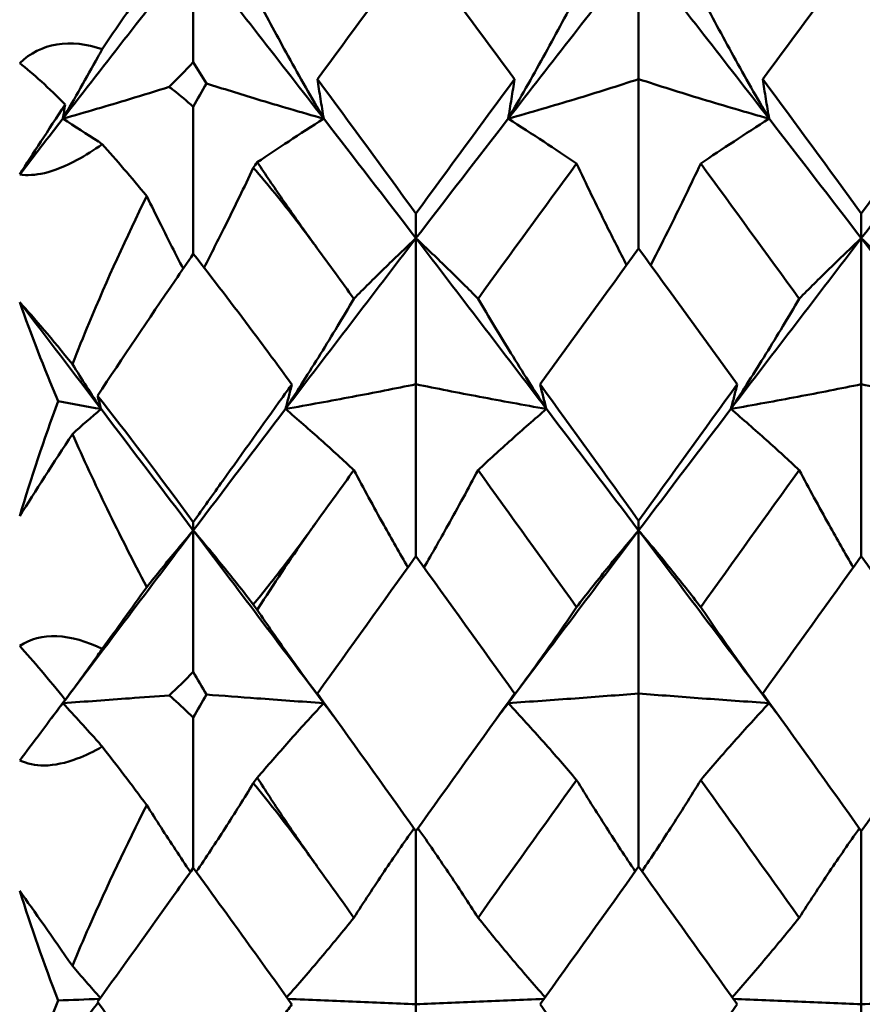
# Model space of a CAD drawing. Units: millimetres. Extents: x 6 to 825, y 10 to 578.
# Drawn here: x 301 to 303, y 314 to 317 of the extents above; entities that cross this region are included whole.
import ezdxf

# ---------------------------------------------------------------- set-up
doc = ezdxf.new("R2010")
doc.units = ezdxf.units.MM
doc.layers.add('Sichtbare Kanten(SuP)', color=7, linetype='Continuous', lineweight=50)

msp = doc.modelspace()

# ---------------------------------------------------------------- linework, layer by layer
at = {"layer": 'Sichtbare Kanten(SuP)'}
for p, q in [((301.0295, 317.0357), (301.0295, 316.7157)), ((302.3152, 317.0357), (302.3152, 316.6669)), ((302.3152, 316.1779), (302.3152, 316.6669)), ((301.0295, 316.1624), (301.0295, 316.587)), ((301.6723, 316.2074), (301.6723, 316.2788)), ((302.958, 316.2074), (302.958, 316.2788)), ((301.6723, 316.2074), (301.6723, 315.786)), ((302.958, 316.2074), (302.958, 315.786)), ((301.6723, 315.2896), (301.6723, 315.786)), ((302.958, 315.2896), (302.958, 315.786)), ((301.0295, 315.364), (301.0295, 315.3881)), ((302.3152, 315.364), (302.3152, 315.3919)), ((301.0295, 315.364), (301.0295, 314.9557)), ((302.3152, 315.364), (302.3152, 314.8934)), ((302.3152, 314.3935), (302.3152, 314.8934)), ((301.0295, 314.3897), (301.0295, 314.8236)), ((301.6723, 314.4963), (301.6723, 313.9962)), ((302.958, 314.4963), (302.958, 313.9962)), ((301.6723, 313.5127), (301.6723, 313.9962)), ((302.958, 313.5127), (302.958, 313.9962))]:
    msp.add_line(p, q, dxfattribs=at)
for points in [[(301.6723, 317.0512), (301.5775, 316.9239), (301.4826, 316.7957), (301.3877, 316.6669)], [(301.9569, 316.6669), (301.8621, 316.7956), (301.7672, 316.9237), (301.6723, 317.0512)], [(302.958, 317.0512), (302.8631, 316.9238), (302.7683, 316.7956), (302.6734, 316.6669)], [(303.2426, 316.6669), (303.1477, 316.7957), (303.0529, 316.9238), (302.958, 317.0512)], [(300.6529, 316.5527), (300.7784, 316.7148), (300.9039, 316.8759), (301.0295, 317.0357)], [(301.0295, 317.0357), (301.155, 316.8759), (301.2805, 316.7148), (301.4061, 316.5527)], [(301.9386, 316.5527), (302.0641, 316.7148), (302.1896, 316.8759), (302.3152, 317.0357)], [(302.3152, 317.0357), (302.4407, 316.8759), (302.5662, 316.7148), (302.6918, 316.5527)], [(300.7667, 316.7534), (300.8074, 316.8137), (300.8503, 316.8767), (300.8951, 316.9417)], [(300.6596, 316.5934), (300.6126, 316.641), (300.5679, 316.6823), (300.5283, 316.7132)], [(301.0295, 316.7157), (301.006, 316.6907), (300.9828, 316.667), (300.96, 316.6445)], [(301.0673, 316.6546), (301.0545, 316.675), (301.0419, 316.6954), (301.0295, 316.7157)], [(301.0295, 316.587), (301.042, 316.6097), (301.0546, 316.6323), (301.0673, 316.6546)], [(301.3877, 316.6669), (301.4827, 316.538), (301.5776, 316.4086), (301.6723, 316.2788)], [(301.6723, 316.2788), (301.7673, 316.4088), (301.8621, 316.5382), (301.9569, 316.6669)], [(302.6734, 316.6669), (302.7683, 316.5381), (302.8632, 316.4087), (302.958, 316.2788)], [(302.958, 316.2788), (303.0529, 316.4087), (303.1478, 316.5381), (303.2426, 316.6669)], [(300.5283, 316.3915), (300.566, 316.4508), (300.61, 316.5185), (300.6596, 316.5934)], [(300.6596, 316.5934), (300.6574, 316.5798), (300.6552, 316.5663), (300.6529, 316.5527)], [(300.5283, 316.3915), (300.5698, 316.4454), (300.6113, 316.4991), (300.6529, 316.5527)], [(301.4061, 316.5527), (301.4948, 316.4381), (301.5836, 316.323), (301.6723, 316.2074)], [(301.6723, 316.2074), (301.7611, 316.323), (301.8498, 316.4381), (301.9386, 316.5527)], [(302.6918, 316.5527), (302.7805, 316.4381), (302.8693, 316.323), (302.958, 316.2074)], [(302.958, 316.2074), (303.0468, 316.323), (303.1355, 316.4381), (303.2243, 316.5527)], [(300.8951, 316.3292), (300.8502, 316.3834), (300.8073, 316.4335), (300.7667, 316.4789)], [(301.2142, 316.4268), (301.2104, 316.4215), (301.2066, 316.4161), (301.2028, 316.4107)], [(302.1361, 316.423), (302.0412, 316.2935), (301.9463, 316.1635), (301.8514, 316.033)], [(302.7789, 316.033), (302.684, 316.1635), (302.5892, 316.2935), (302.4943, 316.423)], [(301.2957, 315.7147), (301.4213, 315.8797), (301.5468, 316.044), (301.6723, 316.2074)], [(301.6723, 316.2074), (301.7979, 316.044), (301.9234, 315.8797), (302.0489, 315.7147)], [(302.5814, 315.7147), (302.707, 315.8797), (302.8325, 316.044), (302.958, 316.2074)], [(302.958, 316.2074), (303.0836, 316.044), (303.2091, 315.8797), (303.3346, 315.7147)], [(301.4932, 316.033), (301.4577, 316.0818), (301.4221, 316.1307), (301.3866, 316.1794)], [(302.3152, 316.1779), (302.2203, 316.0477), (302.1254, 315.9171), (302.0306, 315.786)], [(302.5998, 315.786), (302.5049, 315.9171), (302.4101, 316.0477), (302.3152, 316.1779)], [(300.6395, 315.7369), (300.5983, 315.8345), (300.561, 315.93), (300.5283, 316.0226)], [(300.5283, 316.0226), (300.5711, 315.9757), (300.6223, 315.9157), (300.6805, 315.844)], [(300.5283, 316.0226), (300.6066, 315.9203), (300.6849, 315.8176), (300.7632, 315.7147)], [(300.7632, 315.7147), (300.735, 315.7579), (300.7074, 315.801), (300.6805, 315.844)], [(302.0306, 315.786), (302.1255, 315.6549), (302.2204, 315.5235), (302.3152, 315.3919)], [(302.3152, 315.3919), (302.4101, 315.5236), (302.505, 315.6551), (302.5998, 315.786)], [(300.7532, 315.7529), (300.8368, 315.6465), (300.93, 315.5231), (301.0295, 315.3881)], [(300.5283, 315.4054), (300.561, 315.5151), (300.5983, 315.6259), (300.6395, 315.7369)], [(300.6395, 315.7369), (300.6801, 315.7295), (300.7214, 315.7221), (300.7632, 315.7147)], [(300.7632, 315.7147), (300.735, 315.6904), (300.7074, 315.6663), (300.6805, 315.6424)], [(300.7632, 315.7147), (300.852, 315.5981), (300.9407, 315.4812), (301.0295, 315.364)], [(301.0295, 315.364), (301.1182, 315.4812), (301.207, 315.5981), (301.2957, 315.7147)], [(302.0489, 315.7147), (302.1377, 315.5981), (302.2264, 315.4812), (302.3152, 315.364)], [(302.3152, 315.364), (302.4039, 315.4812), (302.4927, 315.5981), (302.5814, 315.7147)], [(300.6805, 315.6424), (300.6257, 315.5586), (300.5735, 315.4777), (300.5283, 315.4054)], [(301.4932, 315.5382), (301.4577, 315.489), (301.4221, 315.4397), (301.3866, 315.3903)], [(302.1361, 315.1429), (302.0412, 315.2749), (301.9463, 315.4067), (301.8514, 315.5382)], [(302.7789, 315.5382), (302.684, 315.4067), (302.5892, 315.2749), (302.4943, 315.1429)], [(300.6529, 314.8656), (300.7784, 315.032), (300.9039, 315.1983), (301.0295, 315.364)], [(301.0295, 315.364), (301.155, 315.1983), (301.2805, 315.032), (301.4061, 314.8656)], [(301.9386, 314.8656), (302.0641, 315.032), (302.1896, 315.1983), (302.3152, 315.364)], [(302.3152, 315.364), (302.4407, 315.1983), (302.5662, 315.032), (302.6918, 314.8656)], [(301.6723, 315.2896), (301.5775, 315.1579), (301.4827, 315.0258), (301.3877, 314.8934)], [(301.9569, 314.8934), (301.8621, 315.0256), (301.7672, 315.1577), (301.6723, 315.2896)], [(302.958, 315.2896), (302.8631, 315.1577), (302.7683, 315.0256), (302.6734, 314.8934)], [(303.2426, 314.8934), (303.1477, 315.0257), (303.0529, 315.1578), (302.958, 315.2896)], [(300.7667, 315.022), (300.8074, 315.0782), (300.8503, 315.1378), (300.8951, 315.2003)], [(301.2028, 315.1504), (301.2066, 315.1451), (301.2104, 315.1399), (301.2142, 315.1346)], [(300.6596, 314.8755), (300.6126, 314.9336), (300.5679, 314.9867), (300.5283, 315.0307)], [(301.0295, 314.9557), (301.006, 314.9317), (300.9828, 314.9091), (300.96, 314.8879)], [(301.0673, 314.8904), (301.0545, 314.9122), (301.0419, 314.9339), (301.0295, 314.9557)], [(301.0295, 314.8236), (301.042, 314.846), (301.0546, 314.8683), (301.0673, 314.8904)], [(301.3877, 314.8934), (301.4827, 314.761), (301.5776, 314.6286), (301.6723, 314.4963)], [(301.6723, 314.4963), (301.7673, 314.6289), (301.8621, 314.7613), (301.9569, 314.8934)], [(302.6734, 314.8934), (302.7683, 314.7611), (302.8632, 314.6287), (302.958, 314.4963)], [(302.958, 314.4963), (303.0529, 314.6288), (303.1478, 314.7612), (303.2426, 314.8934)], [(300.5283, 314.7003), (300.566, 314.7495), (300.61, 314.8083), (300.6596, 314.8755)], [(300.6198, 314.8217), (300.6308, 314.8364), (300.6418, 314.851), (300.6529, 314.8656)], [(301.4061, 314.8656), (301.4171, 314.851), (301.4281, 314.8364), (301.4391, 314.8217)], [(301.9055, 314.8217), (301.9165, 314.8364), (301.9276, 314.851), (301.9386, 314.8656)], [(302.6918, 314.8656), (302.7028, 314.851), (302.7138, 314.8364), (302.7248, 314.8217)], [(300.8951, 314.5712), (300.8502, 314.6313), (300.8073, 314.6877), (300.7667, 314.7401)], [(301.2142, 314.6502), (301.2104, 314.6448), (301.2066, 314.6394), (301.2028, 314.6341)], [(302.1361, 314.6436), (302.0412, 314.5112), (301.9463, 314.3787), (301.8514, 314.2462)], [(302.7789, 314.2462), (302.684, 314.3787), (302.5892, 314.5112), (302.4943, 314.6436)], [(301.4932, 314.2462), (301.4577, 314.2958), (301.4221, 314.3454), (301.3866, 314.3951)], [(302.3152, 314.3935), (302.2204, 314.2611), (302.1255, 314.1286), (302.0306, 313.9962)], [(302.5998, 313.9962), (302.5049, 314.1286), (302.4101, 314.261), (302.3152, 314.3935)], [(300.6395, 314.0071), (300.5983, 314.114), (300.561, 314.2199), (300.5283, 314.324)], [(300.5283, 314.324), (300.5711, 314.2633), (300.6223, 314.1906), (300.6805, 314.1075)], [(300.7611, 314.0145), (300.7336, 314.0456), (300.7067, 314.0766), (300.6805, 314.1075)], [(300.5283, 313.7004), (300.561, 313.8007), (300.5983, 313.9033), (300.6395, 314.0071)], [(300.6395, 314.0071), (300.6788, 314.0087), (300.7187, 314.0103), (300.7592, 314.0119)], [(300.7548, 314.0012), (300.7295, 313.9687), (300.7047, 313.9362), (300.6805, 313.9039)], [(300.7532, 314.0035), (300.8368, 313.8836), (300.93, 313.7497), (301.0295, 313.6074)], [(302.0306, 313.9962), (302.1255, 313.8637), (302.2204, 313.7314), (302.3152, 313.5994)], [(302.3152, 313.5994), (302.4101, 313.7315), (302.505, 313.8638), (302.5998, 313.9962)]]:
    msp.add_open_spline(points, degree=3, dxfattribs=at)
for points, knots in [([(301.9386, 316.5527), (301.9733, 316.612), (302.007, 316.6713), (302.0728, 316.7901), (302.1049, 316.8497), (302.1361, 316.9092)], [-0.05792102, -0.05792102, -0.05792102, -0.05792102, -0.0290909, -0.0290909, 0, 0, 0, 0]), ([(302.6918, 316.5527), (302.6566, 316.6128), (302.6224, 316.6729), (302.5567, 316.7917), (302.5251, 316.8505), (302.4943, 316.9092)], [-0.05792103, -0.05792103, -0.05792103, -0.05792103, -0.02869141, -0.02869141, 0, 0, 0, 0]), ([(301.4061, 316.5527), (301.3709, 316.6128), (301.3367, 316.6729), (301.273, 316.7882), (301.2432, 316.8434), (301.2142, 316.8985)], [-0.05792103, -0.05792103, -0.05792103, -0.05792103, -0.0286912, -0.0286912, -0.00175096, -0.00175096, -0.00175096, -0.00175096]), ([(300.5283, 316.7132), (300.559, 316.7419), (300.5948, 316.7601), (300.677, 316.7737), (300.7213, 316.7683), (300.7667, 316.7534)], [0, 0, 0, 0, 0.018613, 0.018613, 0.03753153, 0.03753153, 0.03753153, 0.03753153]), ([(300.6529, 316.5527), (300.6876, 316.612), (300.7213, 316.6713), (300.7583, 316.7381), (300.7625, 316.7458), (300.7667, 316.7534)], [-0.05792102, -0.05792102, -0.05792102, -0.05792102, -0.02909066, -0.02909066, -0.02535557, -0.02535557, -0.02535557, -0.02535557]), ([(301.0673, 316.6546), (301.115, 316.6392), (301.1636, 316.624), (301.2759, 316.5899), (301.3402, 316.5712), (301.4061, 316.5527)], [-0.05511116, -0.05511116, -0.05511116, -0.05511116, -0.03079134, -0.03079134, 0, 0, 0, 0]), ([(301.3877, 316.6669), (301.3906, 316.6478), (301.3936, 316.6288), (301.3997, 316.5908), (301.4028, 316.5717), (301.4061, 316.5527)], [-0.04871241, -0.04871241, -0.04871241, -0.04871241, -0.02435608, -0.02435608, 0, 0, 0, 0]), ([(301.9569, 316.6669), (301.954, 316.6478), (301.951, 316.6288), (301.9449, 316.5908), (301.9418, 316.5717), (301.9386, 316.5527)], [-0.04871241, -0.04871241, -0.04871241, -0.04871241, -0.02435608, -0.02435608, 0, 0, 0, 0]), ([(302.3152, 316.6669), (302.2554, 316.6473), (302.1942, 316.628), (302.0687, 316.5899), (302.0044, 316.5712), (301.9386, 316.5527)], [-0.06156924, -0.06156924, -0.06156924, -0.06156924, -0.03079208, -0.03079208, 0, 0, 0, 0]), ([(302.3152, 316.6669), (302.3749, 316.6473), (302.4361, 316.628), (302.5616, 316.5899), (302.6259, 316.5712), (302.6918, 316.5527)], [-0.06156924, -0.06156924, -0.06156924, -0.06156924, -0.03079235, -0.03079235, 0, 0, 0, 0]), ([(302.6734, 316.6669), (302.6763, 316.6478), (302.6793, 316.6288), (302.6854, 316.5908), (302.6886, 316.5717), (302.6918, 316.5527)], [-0.04871241, -0.04871241, -0.04871241, -0.04871241, -0.02435608, -0.02435608, 0, 0, 0, 0]), ([(300.96, 316.6445), (300.9225, 316.6325), (300.8844, 316.6207), (300.783, 316.5899), (300.7187, 316.5712), (300.6529, 316.5527)], [-0.04975802, -0.04975802, -0.04975802, -0.04975802, -0.03079104, -0.03079104, 0, 0, 0, 0]), ([(300.96, 316.6445), (300.9642, 316.6412), (300.9684, 316.638), (300.9913, 316.6199), (301.0103, 316.604), (301.0295, 316.587)], [0.064368276, 0.064368276, 0.064368276, 0.064368276, 0.066163326, 0.066163326, 0.074187625, 0.074187625, 0.074187625, 0.074187625]), ([(300.6529, 316.5527), (300.688, 316.5302), (300.7222, 316.5081), (300.7592, 316.4838), (300.7629, 316.4813), (300.7667, 316.4789)], [-0.05792103, -0.05792103, -0.05792103, -0.05792103, -0.02869107, -0.02869107, -0.0253557, -0.0253557, -0.0253557, -0.0253557]), ([(301.4061, 316.5527), (301.3714, 316.5305), (301.3377, 316.5087), (301.2739, 316.4668), (301.2436, 316.4467), (301.2142, 316.4268)], [-0.05792102, -0.05792102, -0.05792102, -0.05792102, -0.02909073, -0.02909073, -0.00175096, -0.00175096, -0.00175096, -0.00175096]), ([(301.9386, 316.5527), (301.9738, 316.5302), (302.0079, 316.5081), (302.0737, 316.4649), (302.1053, 316.4438), (302.1361, 316.423)], [-0.05792103, -0.05792103, -0.05792103, -0.05792103, -0.0286913, -0.0286913, 0, 0, 0, 0]), ([(302.6918, 316.5527), (302.6571, 316.5305), (302.6234, 316.5087), (302.5576, 316.4655), (302.5255, 316.4441), (302.4943, 316.423)], [-0.05792102, -0.05792102, -0.05792102, -0.05792102, -0.02909096, -0.02909096, 0, 0, 0, 0]), ([(300.7667, 316.4789), (300.7424, 316.4618), (300.7183, 316.4466), (300.661, 316.4156), (300.6292, 316.4027), (300.5732, 316.3895), (300.5495, 316.3883), (300.5283, 316.3915)], [0.09987168, 0.09987168, 0.09987168, 0.09987168, 0.11215256, 0.11215256, 0.12962735, 0.12962735, 0.14518729, 0.14518729, 0.14518729, 0.14518729]), ([(301.3866, 316.1794), (301.3851, 316.1815), (301.3835, 316.1836), (301.3798, 316.1888), (301.3775, 316.1919), (301.3697, 316.2027), (301.3641, 316.2104), (301.3342, 316.2522), (301.3101, 316.2863), (301.262, 316.3558), (301.2379, 316.3914), (301.2142, 316.4268)], [0.00001227, 0.00001227, 0.00001227, 0.00001227, 0.0008055, 0.0008055, 0.00195702, 0.00195702, 0.00485868, 0.00485868, 0.01760894, 0.01760894, 0.03086362, 0.03086362, 0.03086362, 0.03086362]), ([(302.1361, 316.423), (302.1639, 316.3638), (302.1925, 316.3045), (302.2412, 316.2069), (302.2606, 316.1685), (302.2804, 316.1302)], [-0.05842671, -0.05842671, -0.05842671, -0.05842671, -0.02947631, -0.02947631, -0.01079756, -0.01079756, -0.01079756, -0.01079756]), ([(302.4943, 316.423), (302.4661, 316.363), (302.437, 316.3029), (302.3884, 316.2052), (302.3693, 316.1677), (302.3499, 316.1302)], [-0.0584267, -0.0584267, -0.0584267, -0.0584267, -0.02907336, -0.02907336, -0.01079758, -0.01079758, -0.01079758, -0.01079758]), ([(301.2028, 316.4107), (301.1764, 316.3548), (301.1492, 316.2988), (301.1014, 316.2028), (301.0811, 316.1628), (301.0604, 316.1228)], [-0.05641541, -0.05641541, -0.05641541, -0.05641541, -0.02907313, -0.02907313, -0.00960123, -0.00960123, -0.00960123, -0.00960123]), ([(301.2028, 316.4107), (301.2443, 316.3633), (301.2864, 316.3119), (301.3424, 316.239), (301.3558, 316.2212), (301.3724, 316.1988), (301.3756, 316.1945), (301.3802, 316.1882), (301.3816, 316.1862), (301.3842, 316.1826), (301.3854, 316.181), (301.3866, 316.1794)], [0.09771028, 0.09771028, 0.09771028, 0.09771028, 0.11423052, 0.11423052, 0.11952574, 0.11952574, 0.12079696, 0.12079696, 0.12136934, 0.12136934, 0.12184329, 0.12184329, 0.12184329, 0.12184329]), ([(300.6805, 315.844), (300.6961, 315.8837), (300.7122, 315.9235), (300.7809, 316.0879), (300.8367, 316.2104), (300.8951, 316.3292)], [0.04837028, 0.04837028, 0.04837028, 0.04837028, 0.06147768, 0.06147768, 0.10269922, 0.10269922, 0.10269922, 0.10269922]), ([(300.8951, 316.3292), (300.9087, 316.3012), (300.9224, 316.2732), (300.9572, 316.2034), (300.9784, 316.1616), (301.0001, 316.1197)], [-0.04313584, -0.04313584, -0.04313584, -0.04313584, -0.02947607, -0.02947607, -0.00909672, -0.00909672, -0.00909672, -0.00909672]), ([(301.4932, 316.033), (301.5214, 316.0617), (301.5505, 316.0906), (301.6102, 316.1488), (301.6408, 316.178), (301.6723, 316.2074)], [-0.0584267, -0.0584267, -0.0584267, -0.0584267, -0.0290732, -0.0290732, 0, 0, 0, 0]), ([(301.8514, 316.033), (301.8236, 316.0613), (301.7949, 316.0898), (301.7353, 316.148), (301.7043, 316.1776), (301.6723, 316.2074)], [-0.05842671, -0.05842671, -0.05842671, -0.05842671, -0.0294762, -0.0294762, 0, 0, 0, 0]), ([(302.7789, 316.033), (302.8071, 316.0617), (302.8362, 316.0906), (302.8959, 316.1488), (302.9265, 316.178), (302.958, 316.2074)], [-0.0584267, -0.0584267, -0.0584267, -0.0584267, -0.02907341, -0.02907341, 0, 0, 0, 0]), ([(303.1372, 316.033), (303.1093, 316.0613), (303.0807, 316.0898), (303.021, 316.148), (302.99, 316.1776), (302.958, 316.2074)], [-0.05842671, -0.05842671, -0.05842671, -0.05842671, -0.02947643, -0.02947643, 0, 0, 0, 0]), ([(301.0295, 316.1624), (301.0118, 316.1368), (300.9943, 316.1112), (300.9004, 315.9737), (300.8246, 315.861), (300.7532, 315.7529)], [0.06194803, 0.06194803, 0.06194803, 0.06194803, 0.07127772, 0.07127772, 0.11222527, 0.11222527, 0.11222527, 0.11222527]), ([(301.314, 315.7856), (301.3131, 315.7868), (301.3123, 315.7879), (301.2749, 315.839), (301.2383, 315.8885), (301.1442, 316.0142), (301.0865, 316.0898), (301.0295, 316.1624)], [0.01247738, 0.01247738, 0.01247738, 0.01247738, 0.01290554, 0.01290554, 0.03172163, 0.03172163, 0.06141327, 0.06141327, 0.06141327, 0.06141327]), ([(301.2957, 315.7147), (301.3304, 315.7678), (301.3641, 315.8208), (301.4299, 315.9268), (301.462, 315.98), (301.4932, 316.033)], [-0.05792102, -0.05792102, -0.05792102, -0.05792102, -0.02909066, -0.02909066, 0, 0, 0, 0]), ([(302.0489, 315.7147), (302.0137, 315.7685), (301.9796, 315.8222), (301.9138, 315.9283), (301.8822, 315.9807), (301.8514, 316.033)], [-0.05792103, -0.05792103, -0.05792103, -0.05792103, -0.0286912, -0.0286912, 0, 0, 0, 0]), ([(302.5814, 315.7147), (302.6161, 315.7678), (302.6498, 315.8208), (302.7156, 315.9268), (302.7477, 315.98), (302.7789, 316.033)], [-0.05792102, -0.05792102, -0.05792102, -0.05792102, -0.0290909, -0.0290909, 0, 0, 0, 0]), ([(301.0295, 315.3881), (301.0574, 315.4273), (301.0859, 315.4672), (301.1722, 315.588), (301.23, 315.6689), (301.2964, 315.7613), (301.3052, 315.7735), (301.314, 315.7856)], [0.08063639, 0.08063639, 0.08063639, 0.08063639, 0.09161044, 0.09161044, 0.11337669, 0.11337669, 0.11668713, 0.11668713, 0.11668713, 0.11668713]), ([(301.6723, 315.786), (301.6126, 315.7738), (301.5514, 315.7618), (301.4259, 315.738), (301.3616, 315.7263), (301.2957, 315.7147)], [-0.06156924, -0.06156924, -0.06156924, -0.06156924, -0.03079104, -0.03079104, 0, 0, 0, 0]), ([(301.314, 315.7856), (301.3111, 315.7739), (301.3081, 315.7621), (301.3021, 315.7385), (301.2989, 315.7266), (301.2957, 315.7147)], [-0.04844814, -0.04844814, -0.04844814, -0.04844814, -0.02435607, -0.02435607, 0, 0, 0, 0]), ([(301.6723, 315.786), (301.7321, 315.7738), (301.7933, 315.7618), (301.9188, 315.738), (301.9831, 315.7263), (302.0489, 315.7147)], [-0.06156924, -0.06156924, -0.06156924, -0.06156924, -0.03079134, -0.03079134, 0, 0, 0, 0]), ([(302.0306, 315.786), (302.0335, 315.7742), (302.0365, 315.7623), (302.0426, 315.7385), (302.0457, 315.7266), (302.0489, 315.7147)], [-0.04871241, -0.04871241, -0.04871241, -0.04871241, -0.02435608, -0.02435608, 0, 0, 0, 0]), ([(302.5998, 315.786), (302.5969, 315.7742), (302.5939, 315.7623), (302.5878, 315.7385), (302.5847, 315.7266), (302.5814, 315.7147)], [-0.04871241, -0.04871241, -0.04871241, -0.04871241, -0.02435608, -0.02435608, 0, 0, 0, 0]), ([(302.958, 315.786), (302.8983, 315.7738), (302.8371, 315.7618), (302.7116, 315.738), (302.6473, 315.7263), (302.5814, 315.7147)], [-0.06156924, -0.06156924, -0.06156924, -0.06156924, -0.03079208, -0.03079208, 0, 0, 0, 0]), ([(302.958, 315.786), (303.0178, 315.7738), (303.079, 315.7618), (303.2045, 315.738), (303.2688, 315.7263), (303.3346, 315.7147)], [-0.06156924, -0.06156924, -0.06156924, -0.06156924, -0.03079235, -0.03079235, 0, 0, 0, 0]), ([(300.7532, 315.7529), (300.7534, 315.7521), (300.7536, 315.7512), (300.7569, 315.7385), (300.76, 315.7266), (300.7632, 315.7147)], [-0.02607875, -0.02607875, -0.02607875, -0.02607875, -0.02435607, -0.02435607, 0, 0, 0, 0]), ([(301.2957, 315.7147), (301.3309, 315.6845), (301.3651, 315.6545), (301.4308, 315.5957), (301.4624, 315.5668), (301.4932, 315.5382)], [-0.05792103, -0.05792103, -0.05792103, -0.05792103, -0.02869107, -0.02869107, 0, 0, 0, 0]), ([(302.0489, 315.7147), (302.0142, 315.6849), (301.9805, 315.6553), (301.9147, 315.5965), (301.8826, 315.5672), (301.8514, 315.5382)], [-0.05792102, -0.05792102, -0.05792102, -0.05792102, -0.02909073, -0.02909073, 0, 0, 0, 0]), ([(302.5814, 315.7147), (302.6166, 315.6845), (302.6508, 315.6545), (302.7165, 315.5957), (302.7482, 315.5668), (302.7789, 315.5382)], [-0.05792103, -0.05792103, -0.05792103, -0.05792103, -0.0286913, -0.0286913, 0, 0, 0, 0]), ([(300.8951, 315.2003), (300.8552, 315.2762), (300.817, 315.3516), (300.7456, 315.4989), (300.7121, 315.5711), (300.6805, 315.6424)], [0.09602808, 0.09602808, 0.09602808, 0.09602808, 0.12305422, 0.12305422, 0.14942011, 0.14942011, 0.14942011, 0.14942011]), ([(301.4932, 315.5382), (301.521, 315.4856), (301.5497, 315.4329), (301.602, 315.3393), (301.6254, 315.2984), (301.6492, 315.2575)], [-0.05842671, -0.05842671, -0.05842671, -0.05842671, -0.02947607, -0.02947607, -0.00714301, -0.00714301, -0.00714301, -0.00714301]), ([(301.8514, 315.5382), (301.8232, 315.4849), (301.7941, 315.4314), (301.7418, 315.3378), (301.7189, 315.2977), (301.6954, 315.2575)], [-0.0584267, -0.0584267, -0.0584267, -0.0584267, -0.02907313, -0.02907313, -0.00714302, -0.00714302, -0.00714302, -0.00714302]), ([(302.7789, 315.5382), (302.8067, 315.4856), (302.8354, 315.4329), (302.8877, 315.3393), (302.9111, 315.2984), (302.9349, 315.2575)], [-0.05842671, -0.05842671, -0.05842671, -0.05842671, -0.02947631, -0.02947631, -0.00714301, -0.00714301, -0.00714301, -0.00714301]), ([(301.3866, 315.3903), (301.3851, 315.3882), (301.3835, 315.3861), (301.3798, 315.3809), (301.3775, 315.3778), (301.3698, 315.3671), (301.3642, 315.3594), (301.335, 315.3196), (301.311, 315.2876), (301.2593, 315.2204), (301.2313, 315.1851), (301.2028, 315.1504)], [0.00001226, 0.00001226, 0.00001226, 0.00001226, 0.00080377, 0.00080377, 0.00194667, 0.00194667, 0.00479489, 0.00479489, 0.01679332, 0.01679332, 0.03021991, 0.03021991, 0.03021991, 0.03021991]), ([(301.2142, 315.1346), (301.2149, 315.1356), (301.2155, 315.1366), (301.2612, 315.2087), (301.308, 315.2791), (301.3623, 315.3562), (301.3683, 315.3647), (301.3765, 315.3762), (301.3786, 315.3792), (301.3818, 315.3837), (301.3828, 315.3851), (301.3848, 315.3878), (301.3857, 315.3891), (301.3866, 315.3903)], [0.17318032, 0.17318032, 0.17318032, 0.17318032, 0.17359123, 0.17359123, 0.20208435, 0.20208435, 0.20562212, 0.20562212, 0.206877, 0.206877, 0.20748017, 0.20748017, 0.20800891, 0.20800891, 0.20800891, 0.20800891]), ([(300.8951, 315.2003), (300.9091, 315.2179), (300.9233, 315.2356), (300.9673, 315.29), (300.9979, 315.3269), (301.0295, 315.364)], [-0.04313589, -0.04313589, -0.04313589, -0.04313589, -0.02907296, -0.02907296, 0, 0, 0, 0]), ([(301.2028, 315.1504), (301.1768, 315.184), (301.15, 315.2178), (301.0925, 315.289), (301.0615, 315.3264), (301.0295, 315.364)], [-0.05641541, -0.05641541, -0.05641541, -0.05641541, -0.02947595, -0.02947595, 0, 0, 0, 0]), ([(302.1361, 315.1429), (302.1643, 315.1795), (302.1933, 315.2163), (302.253, 315.29), (302.2836, 315.3269), (302.3152, 315.364)], [-0.0584267, -0.0584267, -0.0584267, -0.0584267, -0.0290732, -0.0290732, 0, 0, 0, 0]), ([(302.4943, 315.1429), (302.4665, 315.179), (302.4378, 315.2153), (302.3782, 315.289), (302.3472, 315.3264), (302.3152, 315.364)], [-0.05842671, -0.05842671, -0.05842671, -0.05842671, -0.0294762, -0.0294762, 0, 0, 0, 0]), ([(301.9386, 314.8656), (301.9733, 314.912), (302.007, 314.9582), (302.0728, 315.0506), (302.1049, 315.0968), (302.1361, 315.1429)], [-0.05792102, -0.05792102, -0.05792102, -0.05792102, -0.02909066, -0.02909066, 0, 0, 0, 0]), ([(302.6918, 314.8656), (302.6566, 314.9126), (302.6224, 314.9594), (302.5567, 315.0518), (302.5251, 315.0975), (302.4943, 315.1429)], [-0.05792103, -0.05792103, -0.05792103, -0.05792103, -0.0286912, -0.0286912, 0, 0, 0, 0]), ([(301.4061, 314.8656), (301.3709, 314.9126), (301.3367, 314.9594), (301.273, 315.0491), (301.2432, 315.0919), (301.2142, 315.1346)], [-0.05792103, -0.05792103, -0.05792103, -0.05792103, -0.02869096, -0.02869096, -0.00175096, -0.00175096, -0.00175096, -0.00175096]), ([(300.5283, 315.0307), (300.559, 315.0507), (300.5948, 315.0605), (300.677, 315.0572), (300.7213, 315.0439), (300.7667, 315.022)], [0, 0, 0, 0, 0.018613, 0.018613, 0.03753153, 0.03753153, 0.03753153, 0.03753153]), ([(300.6529, 314.8656), (300.6876, 314.912), (300.7213, 314.9582), (300.7583, 315.0101), (300.7625, 315.0161), (300.7667, 315.022)], [-0.05792102, -0.05792102, -0.05792102, -0.05792102, -0.02909041, -0.02909041, -0.02535557, -0.02535557, -0.02535557, -0.02535557]), ([(300.96, 314.8879), (300.9225, 314.885), (300.8844, 314.8822), (300.783, 314.8747), (300.7187, 314.8701), (300.6529, 314.8656)], [-0.04975802, -0.04975802, -0.04975802, -0.04975802, -0.03078988, -0.03078988, 0, 0, 0, 0]), ([(300.96, 314.8879), (300.9642, 314.8843), (300.9684, 314.8806), (300.9913, 314.8601), (301.0103, 314.8423), (301.0295, 314.8236)], [0.064368276, 0.064368276, 0.064368276, 0.064368276, 0.066163326, 0.066163326, 0.074187625, 0.074187625, 0.074187625, 0.074187625]), ([(301.0673, 314.8904), (301.115, 314.8867), (301.1636, 314.883), (301.2759, 314.8747), (301.3402, 314.8701), (301.4061, 314.8656)], [-0.05511116, -0.05511116, -0.05511116, -0.05511116, -0.03079022, -0.03079022, 0, 0, 0, 0]), ([(302.3152, 314.8934), (302.2554, 314.8886), (302.1942, 314.8839), (302.0687, 314.8747), (302.0044, 314.8701), (301.9386, 314.8656)], [-0.06156924, -0.06156924, -0.06156924, -0.06156924, -0.03079104, -0.03079104, 0, 0, 0, 0]), ([(302.3152, 314.8934), (302.3749, 314.8886), (302.4361, 314.8839), (302.5616, 314.8747), (302.6259, 314.8701), (302.6918, 314.8656)], [-0.06156924, -0.06156924, -0.06156924, -0.06156924, -0.03079134, -0.03079134, 0, 0, 0, 0]), ([(300.6529, 314.8656), (300.688, 314.8277), (300.7222, 314.7901), (300.7592, 314.7486), (300.7629, 314.7443), (300.7667, 314.7401)], [-0.05792103, -0.05792103, -0.05792103, -0.05792103, -0.02869081, -0.02869081, -0.0253557, -0.0253557, -0.0253557, -0.0253557]), ([(301.4061, 314.8656), (301.3714, 314.8283), (301.3377, 314.7912), (301.2739, 314.7194), (301.2436, 314.6847), (301.2142, 314.6502)], [-0.05792102, -0.05792102, -0.05792102, -0.05792102, -0.02909048, -0.02909048, -0.00175096, -0.00175096, -0.00175096, -0.00175096]), ([(301.9386, 314.8656), (301.9738, 314.8277), (302.0079, 314.7901), (302.0737, 314.7162), (302.1053, 314.6798), (302.1361, 314.6436)], [-0.05792103, -0.05792103, -0.05792103, -0.05792103, -0.02869107, -0.02869107, 0, 0, 0, 0]), ([(302.6918, 314.8656), (302.6571, 314.8283), (302.6234, 314.7912), (302.5576, 314.7172), (302.5255, 314.6803), (302.4943, 314.6436)], [-0.05792102, -0.05792102, -0.05792102, -0.05792102, -0.02909073, -0.02909073, 0, 0, 0, 0]), ([(300.7667, 314.7401), (300.7424, 314.7261), (300.7183, 314.7144), (300.661, 314.6927), (300.6292, 314.6858), (300.5732, 314.6854), (300.5495, 314.6905), (300.5283, 314.7003)], [0.09987168, 0.09987168, 0.09987168, 0.09987168, 0.11215256, 0.11215256, 0.12962735, 0.12962735, 0.14518729, 0.14518729, 0.14518729, 0.14518729]), ([(301.2028, 314.6341), (301.1764, 314.591), (301.1492, 314.5478), (301.0943, 314.4625), (301.0665, 314.4204), (301.0379, 314.3782)], [-0.05641541, -0.05641541, -0.05641541, -0.05641541, -0.02907288, -0.02907288, -0.00261123, -0.00261123, -0.00261123, -0.00261123]), ([(301.2028, 314.6341), (301.2443, 314.5842), (301.2864, 314.5308), (301.3424, 314.4559), (301.3558, 314.4376), (301.3724, 314.4148), (301.3756, 314.4104), (301.3802, 314.404), (301.3816, 314.402), (301.3842, 314.3984), (301.3854, 314.3967), (301.3866, 314.3951)], [0.09771028, 0.09771028, 0.09771028, 0.09771028, 0.11423052, 0.11423052, 0.11952574, 0.11952574, 0.12079696, 0.12079696, 0.12136934, 0.12136934, 0.12184329, 0.12184329, 0.12184329, 0.12184329]), ([(301.3866, 314.3951), (301.3851, 314.3972), (301.3835, 314.3994), (301.3798, 314.4046), (301.3775, 314.4078), (301.3697, 314.4188), (301.3641, 314.4267), (301.3342, 314.4693), (301.3101, 314.5044), (301.262, 314.5763), (301.2379, 314.6131), (301.2142, 314.6502)], [0.00001227, 0.00001227, 0.00001227, 0.00001227, 0.0008055, 0.0008055, 0.00195702, 0.00195702, 0.00485868, 0.00485868, 0.01760894, 0.01760894, 0.03086362, 0.03086362, 0.03086362, 0.03086362]), ([(302.1361, 314.6436), (302.1639, 314.598), (302.1925, 314.5523), (302.2491, 314.4644), (302.2769, 314.4222), (302.3055, 314.38)], [-0.05842671, -0.05842671, -0.05842671, -0.05842671, -0.02947607, -0.02947607, -0.00298908, -0.00298908, -0.00298908, -0.00298908]), ([(302.4943, 314.6436), (302.4661, 314.5974), (302.437, 314.551), (302.3804, 314.4631), (302.353, 314.4216), (302.3249, 314.38)], [-0.0584267, -0.0584267, -0.0584267, -0.0584267, -0.02907313, -0.02907313, -0.00298908, -0.00298908, -0.00298908, -0.00298908]), ([(300.6805, 314.1075), (300.6961, 314.1449), (300.7122, 314.1825), (300.7809, 314.3385), (300.8367, 314.456), (300.8951, 314.5712)], [0.04837028, 0.04837028, 0.04837028, 0.04837028, 0.06147768, 0.06147768, 0.10269922, 0.10269922, 0.10269922, 0.10269922]), ([(300.8951, 314.5712), (300.9087, 314.5496), (300.9224, 314.528), (300.9638, 314.4637), (300.9921, 314.4209), (301.0211, 314.378)], [-0.04313584, -0.04313584, -0.04313584, -0.04313584, -0.0294758, -0.0294758, -0.00257236, -0.00257236, -0.00257236, -0.00257236]), ([(301.4932, 314.2462), (301.5214, 314.2904), (301.5505, 314.3348), (301.6084, 314.4208), (301.6371, 314.4624), (301.6667, 314.5042)], [-0.0584267, -0.0584267, -0.0584267, -0.0584267, -0.02907296, -0.02907296, -0.00173891, -0.00173891, -0.00173891, -0.00173891]), ([(301.8514, 314.2462), (301.8236, 314.2898), (301.7949, 314.3336), (301.7371, 314.4195), (301.708, 314.4618), (301.678, 314.5042)], [-0.05842671, -0.05842671, -0.05842671, -0.05842671, -0.02947595, -0.02947595, -0.00173891, -0.00173891, -0.00173891, -0.00173891]), ([(302.7789, 314.2462), (302.8071, 314.2904), (302.8362, 314.3348), (302.8941, 314.4208), (302.9228, 314.4624), (302.9524, 314.5042)], [-0.0584267, -0.0584267, -0.0584267, -0.0584267, -0.0290732, -0.0290732, -0.00173891, -0.00173891, -0.00173891, -0.00173891]), ([(301.0295, 314.3897), (301.0118, 314.3649), (300.9943, 314.3402), (300.9004, 314.2082), (300.8246, 314.1021), (300.7532, 314.0035)], [0.06194803, 0.06194803, 0.06194803, 0.06194803, 0.07127772, 0.07127772, 0.11222527, 0.11222527, 0.11222527, 0.11222527]), ([(301.314, 313.9963), (301.3131, 313.9974), (301.3123, 313.9986), (301.2749, 314.0507), (301.2383, 314.1016), (301.1442, 314.2322), (301.0865, 314.3119), (301.0295, 314.3897)], [0.01247738, 0.01247738, 0.01247738, 0.01247738, 0.01290554, 0.01290554, 0.03172163, 0.03172163, 0.06141327, 0.06141327, 0.06141327, 0.06141327]), ([(301.2995, 314.0164), (301.3329, 314.0542), (301.3653, 314.0919), (301.4299, 314.1685), (301.462, 314.2075), (301.4932, 314.2462)], [-0.05685956, -0.05685956, -0.05685956, -0.05685956, -0.02909041, -0.02909041, 0, 0, 0, 0]), ([(302.0451, 314.0164), (302.0112, 314.0548), (301.9784, 314.093), (301.9138, 314.1695), (301.8822, 314.208), (301.8514, 314.2462)], [-0.05685145, -0.05685145, -0.05685145, -0.05685145, -0.02869096, -0.02869096, 0, 0, 0, 0]), ([(302.5853, 314.0164), (302.6186, 314.0542), (302.6511, 314.0919), (302.7156, 314.1685), (302.7477, 314.2075), (302.7789, 314.2462)], [-0.05685144, -0.05685144, -0.05685144, -0.05685144, -0.02909066, -0.02909066, 0, 0, 0, 0]), ([(301.6723, 313.9962), (301.6126, 313.9989), (301.5514, 314.0016), (301.4281, 314.0068), (301.3662, 314.0093), (301.3029, 314.0118)], [-0.06156924, -0.06156924, -0.06156924, -0.06156924, -0.03078988, -0.03078988, -0.00111447, -0.00111447, -0.00111447, -0.00111447]), ([(301.6723, 313.9962), (301.7321, 313.9989), (301.7933, 314.0016), (301.9165, 314.0068), (301.9784, 314.0093), (302.0417, 314.0117)], [-0.06156924, -0.06156924, -0.06156924, -0.06156924, -0.03079022, -0.03079022, -0.00112217, -0.00112217, -0.00112217, -0.00112217]), ([(302.958, 313.9962), (302.8983, 313.9989), (302.8371, 314.0016), (302.7139, 314.0068), (302.652, 314.0093), (302.5886, 314.0117)], [-0.06156924, -0.06156924, -0.06156924, -0.06156924, -0.03079104, -0.03079104, -0.00112217, -0.00112217, -0.00112217, -0.00112217]), ([(302.958, 313.9962), (303.0178, 313.9989), (303.079, 314.0016), (303.2022, 314.0068), (303.2641, 314.0093), (303.3274, 314.0117)], [-0.06156924, -0.06156924, -0.06156924, -0.06156924, -0.03079134, -0.03079134, -0.00112217, -0.00112217, -0.00112217, -0.00112217]), ([(301.0295, 313.6074), (301.0574, 313.6448), (301.0859, 313.6832), (301.1722, 313.8003), (301.23, 313.8798), (301.2964, 313.9719), (301.3052, 313.9841), (301.314, 313.9963)], [0.08063639, 0.08063639, 0.08063639, 0.08063639, 0.09161044, 0.09161044, 0.11337669, 0.11337669, 0.11668713, 0.11668713, 0.11668713, 0.11668713])]:
    msp.add_open_spline(points, degree=3, knots=knots, dxfattribs=at)

doc.saveas('drawing.dxf')
